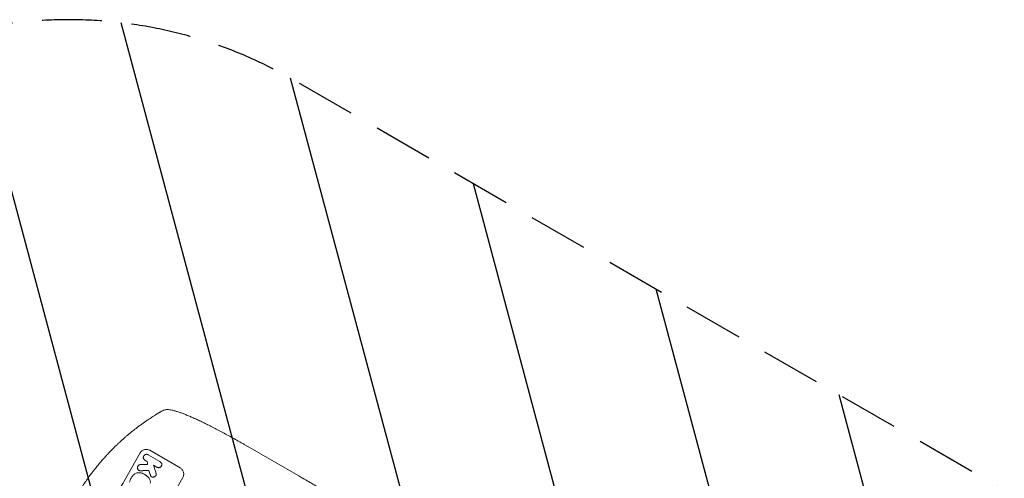
# Model space of a CAD drawing. Units: millimetres. Extents: x -5258 to 6782, y -3570 to 3675.
# Drawn here: x -3373 to -1279, y 212 to 1188 of the extents above; entities that cross this region are included whole.
import ezdxf

# ---------------------------------------------------------------- set-up
doc = ezdxf.new("R2010")
doc.units = ezdxf.units.MM
doc.header["$LTSCALE"] = 20
doc.linetypes.add('HIDDEN', pattern=[9.525, 6.35, -3.175])
for name, color, linetype in [('2d', 230, 'Continuous'), ('EN-Free_Space', 10, 'HIDDEN'), ('EN-Free_Space_Hatch', 10, 'HIDDEN')]:
    doc.layers.add(name, color=color, linetype=linetype)

msp = doc.modelspace()

# ---------------------------------------------------------------- hatches: boundary and pattern name
at = {"layer": 'EN-Free_Space_Hatch'}
h = msp.add_hatch(dxfattribs=at)
h.set_pattern_fill('ANSI31', color=256, scale=100, angle=-120)
h.set_pattern_definition([(285, (-1016.26, -678.22), (306.681, 82.175), [])])
h.paths.add_polyline_path([(-1729.2, -1863, 0.414214), (-363.2, -1497, 0.414214), (-729.2, -131), (-2775.6, 1050.5, 0.432225), (-4120, 672, 0.432225), (-3775.6, -681.5)])

# ---------------------------------------------------------------- linework, layer by layer
at = {"layer": '2d', "lineweight": 0}
for p, q in [((-2892.9, 282.3), (-2779.7, 217)), ((-3100.3, 261.9), (-3100.3, 262)), ((-3100, 261.8), (-3075.1, 247.4)), ((-3096.9, 271.6), (-3032, 234.1)), ((-3106.8, 250.3), (-3106.8, 250.3)), ((-3081.7, 235.8), (-3088.8, 239.9)), ((-3081.3, 235.6), (-3081.4, 235.6)), ((-3074.7, 247.2), (-3074.8, 247.2)), ((-3119.9, 228.9), (-3119.9, 228.9)), ((-3107.3, 220), (-3107.4, 220.1)), ((-3106.5, 219.5), (-3106.5, 219.6)), ((-3092.8, 215.2), (-3092.8, 215.2))]:
    msp.add_line(p, q, dxfattribs=at)
for centre, major_axis, ratio, start_param, end_param in [((-3241.5, 164.9), (549.5, 951.8), 0.052336, -1.707396, -1.434197), ((-3409.4, 261.8), (-2079.9, -66.7), 0.01457, 1.711555, 1.719019), ((-3114.6, 91.6), (290.6, -1435.2), 0.029425, 1.669578, 1.673855), ((-3075.2, 68.9), (490.6, -1551.8), 0.023864, 1.664081, 1.673687), ((-3150.7, 112.5), (549.5, 951.8), 0.052336, -1.707396, -1.434197), ((-3388.7, 249.9), (-2088.7, -62.8), 0.014477, 1.701385, 1.709768), ((-3090.4, 77.6), (499.8, -1556), 0.023624, 1.654704, 1.660421)]:
    msp.add_ellipse(centre, major_axis=major_axis, ratio=ratio, start_param=start_param, end_param=end_param, dxfattribs=at)
at = {"layer": '2d', "lineweight": 0, "extrusion": (0, 0, -1)}
for centre, major_axis, ratio, start_param, end_param in [((-3075.2, 68.9), (490.1, -1550.4), 0.023864, -1.673805, -1.664191), ((-3150.7, 112.5), (-550, -952.6), 0.052336, -1.707271, -1.434322), ((-3388.7, 249.9), (-2086.8, -62.7), 0.014477, -1.709891, -1.701483)]:
    msp.add_ellipse(centre, major_axis=major_axis, ratio=ratio, start_param=start_param, end_param=end_param, dxfattribs=at)
at = {"layer": '2d', "lineweight": 0}
for points, knots in [([(-3071.8, 354.5), (-3070.4, 355.4), (-3068.9, 356.1), (-3065.8, 357.2), (-3064.2, 357.6), (-3061.6, 358), (-3060.5, 358.1), (-3059.5, 358.1)], [0, 0, 0, 0, 8.694721, 8.694721, 16.659867, 16.659867, 21.476663, 21.476663, 21.476663, 21.476663]), ([(-3059.5, 358.1), (-3058, 358.1), (-3056.4, 358), (-3053.2, 357.7), (-3051.4, 357.4), (-3047.5, 356.6), (-3045.3, 356), (-3040.9, 354.8), (-3038.7, 354.1), (-3034.2, 352.6), (-3031.9, 351.8), (-3027.1, 350.1), (-3024.7, 349.1), (-3019.7, 347.2), (-3017.1, 346.1), (-3011.8, 343.9), (-3009, 342.7), (-3003.4, 340.2), (-3000.5, 338.9), (-2994.5, 336.1), (-2991.4, 334.7), (-2985.1, 331.7), (-2981.9, 330.1), (-2975.3, 326.9), (-2971.9, 325.2), (-2965, 321.7), (-2961.5, 319.9), (-2954.3, 316.2), (-2950.6, 314.3), (-2943.2, 310.3), (-2939.4, 308.3), (-2931.6, 304.1), (-2927.7, 301.9), (-2919.7, 297.5), (-2915.7, 295.3), (-2907.5, 290.7), (-2903.3, 288.3), (-2897, 284.7), (-2895, 283.5), (-2892.9, 282.3)], [0, 0, 0, 0, 9.999891, 9.999891, 21.603387, 21.603387, 34.835901, 34.835901, 47.28887, 47.28887, 59.140614, 59.140614, 70.83199, 70.83199, 82.481812, 82.481812, 94.235631, 94.235631, 106.157673, 106.157673, 118.251661, 118.251661, 130.56807, 130.56807, 143.11261, 143.11261, 155.923256, 155.923256, 169.025864, 169.025864, 182.413522, 182.413522, 196.170636, 196.170636, 210.237027, 210.237027, 224.670073, 224.670073, 231.894611, 231.894611, 231.894611, 231.894611]), ([(-3123.6, 320), (-3121.5, 321.6), (-3119.5, 323.1), (-3116.5, 325.3), (-3115.5, 326), (-3113.6, 327.5), (-3112.6, 328.1), (-3109.7, 330.2), (-3107.9, 331.5), (-3105.2, 333.4), (-3104.3, 334), (-3102.5, 335.2), (-3101.6, 335.8), (-3099.1, 337.5), (-3097.6, 338.5), (-3095.3, 340), (-3094.6, 340.5), (-3093.2, 341.4), (-3092.6, 341.8), (-3090.7, 343), (-3089.6, 343.8), (-3087.6, 345), (-3086.8, 345.5), (-3086.1, 345.9)], [0, 0, 0, 0, 0.00777517, 0.00777517, 0.01166275, 0.01166275, 0.01555033, 0.01555033, 0.0233255, 0.0233255, 0.02721308, 0.02721308, 0.03110066, 0.03110066, 0.03887583, 0.03887583, 0.04276341, 0.04276341, 0.046651, 0.046651, 0.05442616, 0.05442616, 0.06220133, 0.06220133, 0.06220133, 0.06220133]), ([(-3253.9, 172.1), (-3249.9, 178.9), (-3245.7, 186), (-3238.7, 196.8), (-3236.3, 200.4), (-3232.5, 205.9), (-3231.2, 207.8), (-3229.3, 210.5), (-3228.3, 211.9), (-3227.1, 213.6), (-3226.5, 214.4), (-3226.3, 214.8), (-3226.1, 215), (-3226, 215.1), (-3226, 215.1), (-3226, 215.2), (-3226, 215.2), (-3226, 215.2), (-3223.7, 218.4), (-3221.2, 221.6), (-3217.4, 226.6), (-3216.1, 228.3), (-3214.1, 230.9), (-3213.1, 232.1), (-3211.9, 233.6), (-3211.3, 234.4), (-3211, 234.8), (-3210.9, 235), (-3210.8, 235.1), (-3210.8, 235.1), (-3210.7, 235.1), (-3210.7, 235.2), (-3210.7, 235.2), (-3208.5, 238), (-3206, 241), (-3202, 245.7), (-3200.6, 247.3), (-3198.5, 249.8), (-3197.4, 251.1), (-3196.1, 252.6), (-3195.4, 253.3), (-3195.1, 253.7), (-3194.9, 253.9), (-3194.8, 254), (-3194.8, 254), (-3194.8, 254), (-3194.8, 254), (-3194.8, 254.1), (-3194.8, 254.1), (-3194.8, 254.1), (-3193.7, 255.3), (-3191.8, 257.4), (-3187.6, 261.9), (-3186, 263.7), (-3183.3, 266.5), (-3182.3, 267.5), (-3180.8, 269.1), (-3180, 270), (-3179.1, 270.9), (-3178.6, 271.4), (-3178.3, 271.7), (-3178.2, 271.8), (-3178.2, 271.9), (-3178.1, 271.9), (-3178.1, 271.9), (-3178.1, 271.9), (-3178.1, 271.9), (-3174.6, 275.5), (-3171.4, 278.7), (-3167, 282.9), (-3165.7, 284.2), (-3163.7, 286), (-3163.1, 286.6), (-3162.2, 287.5), (-3161.7, 287.9), (-3161.2, 288.4), (-3161, 288.6), (-3160.9, 288.7), (-3160.8, 288.8), (-3160.8, 288.8), (-3160.8, 288.8), (-3160.7, 288.8), (-3160.7, 288.8), (-3160.7, 288.8), (-3157.5, 291.8), (-3154.3, 294.7), (-3149.8, 298.7), (-3148.3, 299.9), (-3146.2, 301.8), (-3145.1, 302.7), (-3143.9, 303.8), (-3143.3, 304.3), (-3142.9, 304.5), (-3142.8, 304.7), (-3142.7, 304.7), (-3142.7, 304.8), (-3142.7, 304.8), (-3142.7, 304.8), (-3142.7, 304.8), (-3136.1, 310.3), (-3129.7, 315.4), (-3123.6, 320)], [0.5002861, 0.5002861, 0.5002861, 0.5002861, 0.5627504, 0.5627504, 0.5939825, 0.5939825, 0.6095985, 0.6095985, 0.6174066, 0.6213106, 0.6232626, 0.6242386, 0.6247266, 0.6249706, 0.6250926, 0.6251536, 0.6251536, 0.6252146, 0.6252146, 0.6564467, 0.6564467, 0.6720628, 0.6720628, 0.6798708, 0.6837748, 0.6857268, 0.6867028, 0.6871908, 0.6874348, 0.6875568, 0.6876178, 0.6876178, 0.6876788, 0.6876788, 0.7189109, 0.7189109, 0.734527, 0.734527, 0.742335, 0.746239, 0.7481911, 0.7491671, 0.7496551, 0.7498991, 0.7500211, 0.7500821, 0.7501126, 0.7501278, 0.7501278, 0.7501431, 0.7501431, 0.7813752, 0.7813752, 0.7969912, 0.7969912, 0.8047993, 0.8047993, 0.8087033, 0.8106553, 0.8116313, 0.8121193, 0.8123633, 0.8124853, 0.8125463, 0.8125768, 0.8125768, 0.8126073, 0.8126073, 0.8438394, 0.8438394, 0.8594555, 0.8594555, 0.8672635, 0.8672635, 0.8711675, 0.8731195, 0.8740955, 0.8745835, 0.8748275, 0.8749495, 0.8750105, 0.875041, 0.875041, 0.8750715, 0.8750715, 0.9063036, 0.9063036, 0.9219197, 0.9219197, 0.9297277, 0.9336318, 0.9355838, 0.9365598, 0.9370478, 0.9372918, 0.9374138, 0.9374748, 0.9374748, 0.9375358, 0.9375358, 1, 1, 1, 1]), ([(-3096.9, 271.6), (-3097.7, 272), (-3098.6, 272.4), (-3100.5, 273.1), (-3101.5, 273.3), (-3103.4, 273.6), (-3104.4, 273.6), (-3106.4, 273.4), (-3107.3, 273.3), (-3109.1, 272.8), (-3110.1, 272.4), (-3111.8, 271.6), (-3112.7, 271), (-3114.3, 269.8), (-3115, 269.1), (-3116.3, 267.6), (-3116.8, 266.8), (-3117.3, 266)], [45.415862, 45.415862, 45.415862, 45.415862, 48.23989, 48.23989, 51.063917, 51.063917, 53.887944, 53.887944, 56.711971, 56.711971, 59.567238, 59.567238, 62.422504, 62.422504, 65.277771, 65.277771, 68.133038, 68.133038, 68.133038, 68.133038]), ([(-3110.1, 254), (-3110.2, 254.2), (-3110.2, 254.3), (-3110.4, 254.9), (-3110.5, 255.3), (-3110.5, 256.1), (-3110.5, 256.6), (-3110.4, 257.4), (-3110.3, 257.8), (-3110, 258.6), (-3109.9, 259), (-3109.6, 259.4), (-3109.6, 259.5), (-3109.5, 259.6)], [23.516339, 23.516339, 23.516339, 23.516339, 23.993283, 23.993283, 25.196558, 25.196558, 26.399832, 26.399832, 27.603107, 27.603107, 28.806382, 28.806382, 29.117654, 29.117654, 29.117654, 29.117654]), ([(-3106.6, 250.2), (-3106.7, 250.3), (-3106.7, 250.3), (-3107.2, 250.6), (-3107.7, 250.9), (-3108.5, 251.6), (-3108.8, 252), (-3109.5, 252.8), (-3109.8, 253.3), (-3110.1, 253.9), (-3110.1, 253.9), (-3110.1, 254)], [24.136842, 24.136842, 24.136842, 24.136842, 24.367509, 24.367509, 25.882557, 25.882557, 27.397604, 27.397604, 28.912652, 28.912652, 29.2137, 29.2137, 29.2137, 29.2137]), ([(-3109.5, 259.6), (-3109.5, 259.7), (-3109.4, 259.8), (-3109.2, 260.2), (-3108.9, 260.5), (-3108.4, 261.2), (-3108.1, 261.5), (-3107.4, 262), (-3107.1, 262.2), (-3106.3, 262.6), (-3105.9, 262.7), (-3105.4, 262.9), (-3105.1, 262.9), (-3104.9, 263)], [28.489331, 28.489331, 28.489331, 28.489331, 28.787143, 28.787143, 29.990133, 29.990133, 31.193124, 31.193124, 32.396115, 32.396115, 33.599105, 33.599105, 34.233303, 34.233303, 34.233303, 34.233303]), ([(-3104.9, 263), (-3104.9, 263), (-3104.8, 263), (-3104.2, 263), (-3103.7, 263), (-3102.7, 262.9), (-3102.2, 262.8), (-3101.2, 262.4), (-3100.7, 262.2), (-3100.3, 262), (-3100.2, 261.9), (-3100.1, 261.9), (-3100, 261.8)], [-4.605361, -4.605361, -4.605361, -4.605361, -4.396797, -4.396797, -2.931198, -2.931198, -1.465599, -1.465599, 0, 0, 0, 0.334248, 0.334248, 0.334248, 0.334248]), ([(-3122.8, 234.2), (-3122.8, 234.5), (-3122.8, 234.9), (-3122.7, 235.7), (-3122.6, 236.2), (-3122.3, 237.1), (-3122.1, 237.5), (-3121.9, 237.9)], [28.90976, 28.90976, 28.90976, 28.90976, 29.884853, 29.884853, 31.245772, 31.245772, 32.581112, 32.581112, 32.581112, 32.581112]), ([(-3121.3, 230.1), (-3121.4, 230.1), (-3121.4, 230.2), (-3121.7, 230.6), (-3122, 231), (-3122.3, 231.7), (-3122.5, 232.1), (-3122.7, 232.9), (-3122.8, 233.3), (-3122.8, 233.9), (-3122.8, 234), (-3122.8, 234.2)], [21.35293, 21.35293, 21.35293, 21.35293, 21.605558, 21.605558, 22.802148, 22.802148, 23.998737, 23.998737, 25.203358, 25.203358, 25.672248, 25.672248, 25.672248, 25.672248]), ([(-3121.9, 237.9), (-3121.8, 238), (-3121.8, 238.1), (-3121.5, 238.5), (-3121.3, 238.8), (-3120.8, 239.4), (-3120.5, 239.7), (-3119.9, 240.2), (-3119.6, 240.4), (-3118.9, 240.7), (-3118.5, 240.9), (-3117.8, 241.1), (-3117.4, 241.1), (-3116.9, 241.2), (-3116.8, 241.2), (-3116.6, 241.2)], [26.28771, 26.28771, 26.28771, 26.28771, 26.677126, 26.677126, 27.790951, 27.790951, 28.904776, 28.904776, 30.018601, 30.018601, 31.132425, 31.132425, 32.242083, 32.242083, 32.649675, 32.649675, 32.649675, 32.649675]), ([(-3076.4, 234.7), (-3076.6, 234.7), (-3076.8, 234.7), (-3077.6, 234.6), (-3078.1, 234.6), (-3079.1, 234.8), (-3079.6, 234.9), (-3080.5, 235.2), (-3081, 235.4), (-3081.5, 235.7), (-3081.6, 235.8), (-3081.7, 235.8)], [18.113436, 18.113436, 18.113436, 18.113436, 18.776188, 18.776188, 20.211332, 20.211332, 21.646477, 21.646477, 23.081621, 23.081621, 23.424408, 23.424408, 23.424408, 23.424408]), ([(-3081.3, 235.6), (-3080.9, 235.4), (-3080.5, 235.2), (-3079.5, 234.9), (-3079, 234.7), (-3078, 234.6), (-3077.5, 234.6), (-3076.8, 234.6), (-3076.6, 234.7), (-3076.3, 234.7)], [23.081423, 23.081423, 23.081423, 23.081423, 24.519887, 24.519887, 25.958351, 25.958351, 27.396815, 27.396815, 28.049994, 28.049994, 28.049994, 28.049994]), ([(-3072.2, 238), (-3072.2, 238), (-3072.3, 237.9), (-3072.5, 237.4), (-3072.8, 237.1), (-3073.3, 236.5), (-3073.6, 236.2), (-3074.3, 235.6), (-3074.7, 235.4), (-3075.4, 235), (-3075.8, 234.9), (-3076.3, 234.8), (-3076.3, 234.7), (-3076.4, 234.7)], [9.4841, 9.4841, 9.4841, 9.4841, 9.759373, 9.759373, 10.984855, 10.984855, 12.210337, 12.210337, 13.435819, 13.435819, 14.661301, 14.661301, 14.849629, 14.849629, 14.849629, 14.849629]), ([(-3076.3, 234.7), (-3076.3, 234.7), (-3076.2, 234.7), (-3075.8, 234.9), (-3075.4, 235), (-3074.6, 235.4), (-3074.2, 235.6), (-3073.6, 236.1), (-3073.3, 236.4), (-3072.7, 237.1), (-3072.5, 237.4), (-3072.2, 237.9), (-3072.2, 237.9), (-3072.1, 238)], [24.180935, 24.180935, 24.180935, 24.180935, 24.369282, 24.369282, 25.594744, 25.594744, 26.820205, 26.820205, 28.045666, 28.045666, 29.271127, 29.271127, 29.546395, 29.546395, 29.546395, 29.546395]), ([(-3075.1, 247.4), (-3075, 247.3), (-3074.9, 247.3), (-3074.8, 247.2), (-3074.4, 247), (-3074, 246.7), (-3073.2, 246), (-3072.9, 245.7), (-3072.2, 244.9), (-3072, 244.4), (-3071.7, 243.8), (-3071.6, 243.6), (-3071.5, 243.4)], [-0.359399, -0.359399, -0.359399, -0.359399, 0, 0, 0, 1.433208, 1.433208, 2.866417, 2.866417, 4.299625, 4.299625, 4.949699, 4.949699, 4.949699, 4.949699]), ([(-3071.4, 243.3), (-3071.5, 243.6), (-3071.6, 243.8), (-3071.9, 244.4), (-3072.2, 244.8), (-3072.8, 245.7), (-3073.2, 246), (-3073.9, 246.7), (-3074.3, 247), (-3074.7, 247.2)], [-4.949683, -4.949683, -4.949683, -4.949683, -4.299608, -4.299608, -2.866406, -2.866406, -1.433203, -1.433203, 0, 0, 0, 0]), ([(-3071.5, 243.4), (-3071.5, 243.3), (-3071.4, 243.2), (-3071.3, 242.8), (-3071.2, 242.4), (-3071.2, 241.5), (-3071.2, 241.1), (-3071.3, 240.2), (-3071.4, 239.8), (-3071.7, 239), (-3071.8, 238.6), (-3072.1, 238.2), (-3072.1, 238.1), (-3072.2, 238)], [4.649237, 4.649237, 4.649237, 4.649237, 4.844766, 4.844766, 6.068679, 6.068679, 7.292592, 7.292592, 8.516506, 8.516506, 9.740419, 9.740419, 10.011266, 10.011266, 10.011266, 10.011266]), ([(-3072.1, 238), (-3072.1, 238.1), (-3072, 238.2), (-3071.8, 238.6), (-3071.6, 239), (-3071.4, 239.8), (-3071.3, 240.2), (-3071.1, 241.1), (-3071.1, 241.5), (-3071.2, 242.3), (-3071.3, 242.8), (-3071.4, 243.2), (-3071.4, 243.3), (-3071.4, 243.3)], [28.943423, 28.943423, 28.943423, 28.943423, 29.214265, 29.214265, 30.438156, 30.438156, 31.662047, 31.662047, 32.885938, 32.885938, 34.109829, 34.109829, 34.305378, 34.305378, 34.305378, 34.305378]), ([(-3026.5, 213.6), (-3026, 214.4), (-3025.6, 215.3), (-3025, 217.2), (-3024.8, 218.1), (-3024.5, 220.1), (-3024.5, 221.1), (-3024.6, 223.1), (-3024.8, 224.1), (-3025.3, 225.9), (-3025.7, 226.8), (-3026.5, 228.6), (-3027.1, 229.4), (-3028.3, 231), (-3029, 231.8), (-3030.5, 233.1), (-3031.3, 233.6), (-3032.1, 234.1)], [22.698673, 22.698673, 22.698673, 22.698673, 25.546281, 25.546281, 28.393889, 28.393889, 31.241497, 31.241497, 34.089105, 34.089105, 36.920794, 36.920794, 39.752484, 39.752484, 42.584173, 42.584173, 45.415862, 45.415862, 45.415862, 45.415862]), ([(-3032, 234.1), (-3031.2, 233.6), (-3030.4, 233), (-3028.9, 231.7), (-3028.2, 231), (-3027, 229.4), (-3026.5, 228.6), (-3025.6, 226.8), (-3025.3, 225.9), (-3024.8, 224.1), (-3024.6, 223.1), (-3024.5, 221.1), (-3024.5, 220.1), (-3024.7, 218.1), (-3025, 217.1), (-3025.6, 215.3), (-3026, 214.4), (-3026.5, 213.5)], [45.415447, 45.415447, 45.415447, 45.415447, 48.247124, 48.247124, 51.078802, 51.078802, 53.910479, 53.910479, 56.742156, 56.742156, 59.589723, 59.589723, 62.437289, 62.437289, 65.284856, 65.284856, 68.132422, 68.132422, 68.132422, 68.132422]), ([(-3139.9, 203.7), (-3139.9, 203.8), (-3139.8, 203.9), (-3139.6, 204.9), (-3139.3, 205.8), (-3138.7, 207.6), (-3138.4, 208.5), (-3137.6, 210.2), (-3137.2, 211), (-3136.7, 211.8), (-3136.7, 212), (-3136.6, 212.1)], [120.942186, 120.942186, 120.942186, 120.942186, 121.199775, 121.199775, 123.896785, 123.896785, 126.593796, 126.593796, 129.290806, 129.290806, 129.660091, 129.660091, 129.660091, 129.660091]), ([(-3136.6, 212.1), (-3136.5, 212.2), (-3136.4, 212.3), (-3135.9, 213.3), (-3135.4, 214.1), (-3134.3, 215.7), (-3133.7, 216.5), (-3132.4, 218), (-3131.7, 218.7), (-3130.9, 219.4), (-3130.8, 219.5), (-3130.8, 219.6)], [135.101515, 135.101515, 135.101515, 135.101515, 135.597811, 135.597811, 138.427958, 138.427958, 141.258105, 141.258105, 144.088252, 144.088252, 144.366696, 144.366696, 144.366696, 144.366696]), ([(-3130.8, 219.6), (-3130.4, 219.9), (-3130, 220.2), (-3128.7, 221.2), (-3127.8, 221.8), (-3125.9, 222.7), (-3124.9, 223.1), (-3123, 223.6), (-3122, 223.8), (-3120.6, 223.9), (-3120.3, 223.9), (-3119.9, 223.9)], [77.725382, 77.725382, 77.725382, 77.725382, 79.173576, 79.173576, 82.223205, 82.223205, 85.272834, 85.272834, 88.315031, 88.315031, 89.256973, 89.256973, 89.256973, 89.256973]), ([(-3118.8, 228.4), (-3118.9, 228.4), (-3118.9, 228.4), (-3119.3, 228.6), (-3119.6, 228.7), (-3120.2, 229.1), (-3120.5, 229.3), (-3121, 229.7), (-3121.2, 229.9), (-3121.3, 230.1)], [15.209862, 15.209862, 15.209862, 15.209862, 15.395283, 15.395283, 16.417877, 16.417877, 17.442055, 17.442055, 18.164936, 18.164936, 18.164936, 18.164936]), ([(-3119.9, 228.9), (-3119.6, 228.7), (-3119.3, 228.6), (-3118.9, 228.4), (-3118.8, 228.4), (-3118.7, 228.4)], [16.417787, 16.417787, 16.417787, 16.417787, 17.440382, 17.440382, 17.625802, 17.625802, 17.625802, 17.625802]), ([(-3119.9, 223.9), (-3119.1, 223.9), (-3118.3, 223.8), (-3116, 223.5), (-3114.5, 223.2), (-3112.6, 222.6), (-3112.1, 222.4), (-3111.6, 222.1)], [123.424961, 123.424961, 123.424961, 123.424961, 125.795627, 125.795627, 129.985496, 129.985496, 131.553418, 131.553418, 131.553418, 131.553418]), ([(-3115.9, 228.1), (-3116.4, 228.1), (-3117, 228.1), (-3118, 228.2), (-3118.4, 228.3), (-3118.8, 228.4)], [21.845482, 21.845482, 21.845482, 21.845482, 23.464067, 23.464067, 24.649542, 24.649542, 24.649542, 24.649542]), ([(-3118.7, 228.4), (-3118.3, 228.3), (-3117.9, 228.2), (-3117, 228.1), (-3116.4, 228), (-3115.8, 228.1)], [28.966531, 28.966531, 28.966531, 28.966531, 30.146891, 30.146891, 31.770366, 31.770366, 31.770366, 31.770366]), ([(-3111.6, 222.1), (-3111.2, 222), (-3110.8, 221.8), (-3109.4, 221.1), (-3108.3, 220.6), (-3107.4, 220.1), (-3107.3, 220), (-3107.3, 220), (-3107.2, 220)], [-4.647717, -4.647717, -4.647717, -4.647717, -3.386318, -3.386318, 0, 0, 0, 0.143603, 0.143603, 0.143603, 0.143603]), ([(-3107.2, 220), (-3107, 219.9), (-3106.8, 219.7), (-3106.5, 219.6), (-3105.8, 219.2), (-3105.1, 218.7), (-3103.7, 217.7), (-3103, 217.2), (-3101.7, 216.1), (-3101.1, 215.4), (-3099.9, 214.2), (-3099.3, 213.5), (-3098.6, 212.5), (-3098.4, 212.3), (-3098.2, 212)], [-0.8383, -0.8383, -0.8383, -0.8383, 0, 0, 0, 2.479443, 2.479443, 4.958885, 4.958885, 7.438328, 7.438328, 9.91777, 9.91777, 10.865896, 10.865896, 10.865896, 10.865896]), ([(-3098.2, 212), (-3098.3, 212.2), (-3098.6, 212.5), (-3099.3, 213.5), (-3099.9, 214.2), (-3101.1, 215.4), (-3101.7, 216), (-3103, 217.2), (-3103.7, 217.7), (-3105, 218.7), (-3105.8, 219.1), (-3106.5, 219.5)], [-10.865131, -10.865131, -10.865131, -10.865131, -9.906763, -9.906763, -7.430072, -7.430072, -4.953381, -4.953381, -2.476691, -2.476691, 0, 0, 0, 0]), ([(-3098.2, 212), (-3097.8, 211.4), (-3097.4, 210.8), (-3096.6, 209.2), (-3096.3, 208.2), (-3095.8, 206.2), (-3095.6, 205.2), (-3095.4, 203.4), (-3095.4, 202.6), (-3095.5, 201.9)], [7.002645, 7.002645, 7.002645, 7.002645, 9.063853, 9.063853, 12.085137, 12.085137, 15.121205, 15.121205, 17.283249, 17.283249, 17.283249, 17.283249]), ([(-3094.2, 216.4), (-3094.4, 216.7), (-3094.6, 217.1), (-3095, 217.8), (-3095.1, 218.1), (-3095.2, 218.5)], [22.321021, 22.321021, 22.321021, 22.321021, 23.48493, 23.48493, 24.572485, 24.572485, 24.572485, 24.572485]), ([(-3092.3, 215), (-3092.4, 215), (-3092.6, 215.1), (-3093.1, 215.4), (-3093.3, 215.6), (-3093.8, 216), (-3094, 216.2), (-3094.2, 216.4)], [14.04881, 14.04881, 14.04881, 14.04881, 14.658756, 14.658756, 15.571725, 15.571725, 16.383205, 16.383205, 16.383205, 16.383205]), ([(-3090.4, 214.6), (-3090.6, 214.6), (-3090.8, 214.6), (-3091.4, 214.7), (-3091.8, 214.8), (-3092.2, 214.9), (-3092.2, 215), (-3092.3, 215)], [14.551409, 14.551409, 14.551409, 14.551409, 15.198568, 15.198568, 16.281753, 16.281753, 16.359205, 16.359205, 16.359205, 16.359205]), ([(-3092.2, 214.9), (-3092.2, 214.9), (-3092.2, 214.9), (-3091.8, 214.8), (-3091.4, 214.7), (-3090.8, 214.6), (-3090.6, 214.6), (-3090.3, 214.6)], [18.370496, 18.370496, 18.370496, 18.370496, 18.446294, 18.446294, 19.527752, 19.527752, 20.178094, 20.178094, 20.178094, 20.178094]), ([(-3086.5, 215.4), (-3086.9, 215.2), (-3087.4, 215.1), (-3088.4, 214.8), (-3089, 214.7), (-3089.8, 214.6), (-3090.1, 214.6), (-3090.4, 214.6)], [19.352647, 19.352647, 19.352647, 19.352647, 20.78008, 20.78008, 22.506876, 22.506876, 23.290115, 23.290115, 23.290115, 23.290115]), ([(-3090.3, 214.6), (-3090.1, 214.6), (-3089.8, 214.6), (-3088.9, 214.7), (-3088.3, 214.8), (-3087.3, 215), (-3086.9, 215.2), (-3086.4, 215.4)], [32.084228, 32.084228, 32.084228, 32.084228, 32.867462, 32.867462, 34.594254, 34.594254, 36.021677, 36.021677, 36.021677, 36.021677]), ([(-3083.7, 217.9), (-3083.8, 217.6), (-3084, 217.3), (-3084.5, 216.8), (-3084.8, 216.5), (-3085.4, 216), (-3085.8, 215.8), (-3086.2, 215.5), (-3086.4, 215.5), (-3086.5, 215.4)], [9.391675, 9.391675, 9.391675, 9.391675, 10.360818, 10.360818, 11.515308, 11.515308, 12.669799, 12.669799, 13.014451, 13.014451, 13.014451, 13.014451]), ([(-3086.4, 215.4), (-3086.3, 215.5), (-3086.2, 215.5), (-3085.7, 215.7), (-3085.4, 216), (-3084.8, 216.4), (-3084.5, 216.7), (-3084, 217.3), (-3083.8, 217.6), (-3083.6, 217.8)], [23.805682, 23.805682, 23.805682, 23.805682, 24.150338, 24.150338, 25.304815, 25.304815, 26.459291, 26.459291, 27.428422, 27.428422, 27.428422, 27.428422]), ([(-3084.1, 225.1), (-3083.8, 224.4), (-3083.6, 223.8), (-3083.4, 222.9), (-3083.3, 222.7), (-3083.3, 222.4)], [27.424795, 27.424795, 27.424795, 27.424795, 29.507381, 29.507381, 30.192303, 30.192303, 30.192303, 30.192303]), ([(-3083.2, 222.4), (-3083.3, 222.6), (-3083.3, 222.8), (-3083.6, 223.7), (-3083.8, 224.4), (-3084, 225.1)], [206.39771, 206.39771, 206.39771, 206.39771, 207.036755, 207.036755, 209.164716, 209.164716, 209.164716, 209.164716]), ([(-3083, 220.5), (-3083, 220.2), (-3083, 220), (-3083.1, 219.4), (-3083.1, 219.1), (-3083.3, 218.5), (-3083.5, 218.2), (-3083.6, 217.9), (-3083.6, 217.9), (-3083.7, 217.9)], [4.684637, 4.684637, 4.684637, 4.684637, 5.425479, 5.425479, 6.332035, 6.332035, 7.238592, 7.238592, 7.324531, 7.324531, 7.324531, 7.324531]), ([(-3083.6, 217.8), (-3083.6, 217.9), (-3083.6, 217.9), (-3083.4, 218.2), (-3083.3, 218.5), (-3083.1, 219.1), (-3083, 219.4), (-3082.9, 219.9), (-3082.9, 220.2), (-3082.9, 220.5)], [21.626581, 21.626581, 21.626581, 21.626581, 21.71252, 21.71252, 22.619067, 22.619067, 23.525615, 23.525615, 24.266448, 24.266448, 24.266448, 24.266448]), ([(-3083.3, 222.4), (-3083.1, 221.9), (-3083, 221.3), (-3083, 220.7), (-3083, 220.6), (-3083, 220.5)], [6.898307, 6.898307, 6.898307, 6.898307, 8.563515, 8.563515, 8.813997, 8.813997, 8.813997, 8.813997]), ([(-3082.9, 220.5), (-3082.9, 220.6), (-3082.9, 220.6), (-3083, 221.3), (-3083.1, 221.9), (-3083.2, 222.4)], [46.043025, 46.043025, 46.043025, 46.043025, 46.302093, 46.302093, 47.958309, 47.958309, 47.958309, 47.958309]), ([(-2779.7, 217), (-2776.8, 215.3), (-2773.9, 213.6), (-2763, 207.3), (-2754.9, 202.7), (-2738.8, 193.4), (-2730.8, 188.7), (-2714.8, 179.5), (-2706.8, 174.9), (-2691, 165.7), (-2683.1, 161.2), (-2667.3, 152.1), (-2659.5, 147.6), (-2643.9, 138.5), (-2636.1, 134.1), (-2620.6, 125.1), (-2612.9, 120.7), (-2597.6, 111.9), (-2590, 107.5), (-2574.9, 98.7), (-2567.3, 94.4), (-2552.3, 85.7), (-2544.9, 81.4), (-2530.1, 72.8), (-2522.7, 68.6), (-2508, 60.1), (-2500.8, 55.9), (-2486.3, 47.6), (-2479.1, 43.4), (-2464.8, 35.2), (-2457.7, 31.1), (-2443.7, 23), (-2436.7, 18.9), (-2422.8, 10.9), (-2415.9, 6.9), (-2402.2, -1), (-2395.4, -4.9), (-2382, -12.7), (-2375.3, -16.5), (-2362, -24.2), (-2355.5, -28), (-2342.4, -35.5), (-2336, -39.2), (-2327.6, -44.1), (-2325.6, -45.2), (-2323.6, -46.4)], [0, 0, 0, 0, 10.000129, 10.000129, 38.03755, 38.03755, 65.994471, 65.994471, 93.844281, 93.844281, 121.598647, 121.598647, 149.269285, 149.269285, 176.867884, 176.867884, 204.406115, 204.406115, 231.895628, 231.895628, 259.348053, 259.348053, 286.775006, 286.775006, 314.189533, 314.189533, 341.604069, 341.604069, 369.03344, 369.03344, 396.48921, 396.48921, 423.982905, 423.982905, 451.526014, 451.526014, 479.129993, 479.129993, 506.806266, 506.806266, 534.566228, 534.566228, 562.421247, 562.421247, 571.250205, 571.250205, 571.250205, 571.250205])]:
    msp.add_open_spline(points, degree=3, knots=knots, dxfattribs=at)
for points, weights, degree in [([(-3059.5, 358.1), (-3059.5, 358.1), (-3059.5, 358.1)], [0.927879253805, 0.927879266417, 0.927879279031], 2), ([(-3086.1, 345.9), (-3081.4, 348.9), (-3076.6, 351.7), (-3071.8, 354.5)], [1, 0.999906908219, 0.999906908219, 1], 3), ([(-3102.5, 247.8), (-3104.6, 249), (-3106.6, 250.2)], [0.999999968252, 0.999999949753, 0.999999972816], 2)]:
    msp.add_rational_spline(points, weights, degree=degree, dxfattribs=at)
for points in [[(-3100, 261.8), (-3100.1, 261.8), (-3100.2, 261.9), (-3100.3, 261.9)], [(-3106.8, 250.3), (-3106.7, 250.3), (-3106.6, 250.2), (-3106.6, 250.2)], [(-3107.2, 220), (-3107.3, 220), (-3107.3, 220), (-3107.3, 220)], [(-3095.2, 218.5), (-3095.4, 218.9), (-3095.5, 219.4), (-3095.6, 219.8)], [(-3092.8, 215.2), (-3092.6, 215.1), (-3092.4, 215), (-3092.2, 214.9)]]:
    msp.add_open_spline(points, degree=3, dxfattribs=at)
at = {"layer": 'EN-Free_Space', "flags": 128}
msp.add_lwpolyline([(-363.2, -1497, 0.414214), (-729.2, -131), (-2775.6, 1050.5, 0.432225), (-4120, 672, 0.432225), (-3775.6, -681.5), (-1729.2, -1863, 0.414214)], format="xyb", close=True, dxfattribs=at)

doc.saveas('drawing.dxf')
